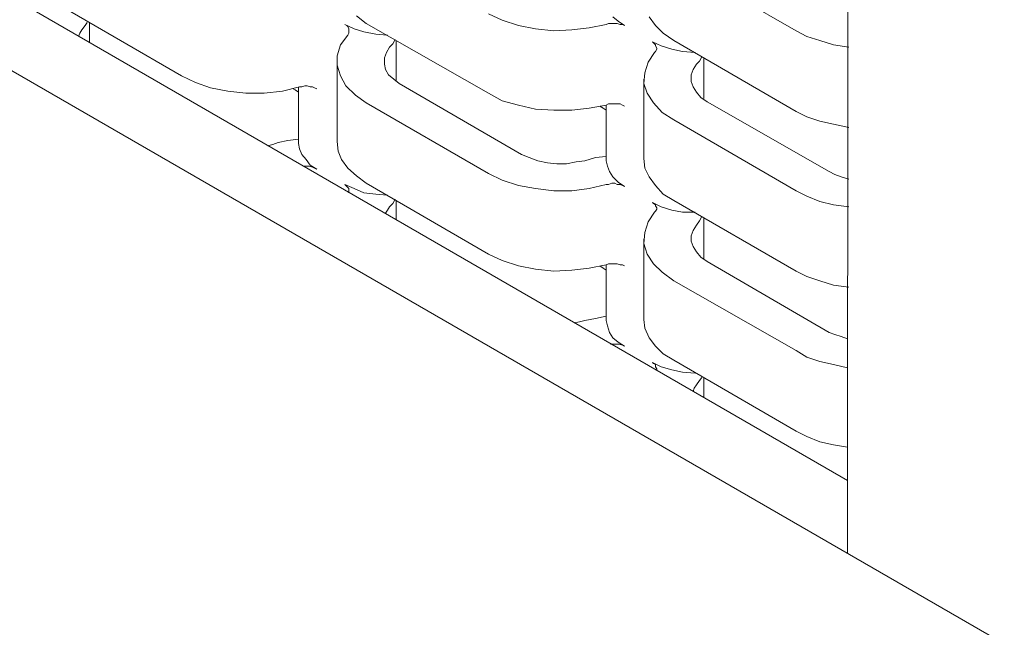
# Model space of a CAD drawing. Units: inches. Extents: x 321.7 to 333.4, y 306.2 to 322.6.
# Drawn here: x 325.3 to 326.7, y 310.7 to 311.5 of the extents above; entities that cross this region are included whole.
import ezdxf

# ---------------------------------------------------------------- set-up
doc = ezdxf.new("R2010")
doc.units = ezdxf.units.IN
doc.header["$MEASUREMENT"] = 0
doc.layers.add('GRID', color=2, linetype='CONTINUOUS')
doc.layers.add('PANEL', color=60, linetype='CONTINUOUS')

msp = doc.modelspace()

# ---------------------------------------------------------------- linework, layer by layer
at = {"layer": 'GRID', "lineweight": 0}
for p, q in [((326.4426, 320.6582), (326.4381, 310.7895)), ((326.4381, 310.8922), (321.8059, 313.5687))]:
    msp.add_line(p, q, dxfattribs=at)
at = {"layer": 'GRID', "lineweight": 0, "extrusion": (-5.55112e-17, 0.816497, 0.57735)}
msp.add_line((332.2316, 307.4428), (321.7092, 313.5203), dxfattribs=at)
at = {"layer": 'PANEL', "lineweight": 0}
for p, q in [((326.3655, 311.5254), (326.1932, 311.6252)), ((325.4995, 311.462), (325.3272, 311.5617)), ((325.9514, 311.5406), (325.9318, 311.5496)), ((325.3665, 311.5375), (325.3635, 311.533)), ((325.3696, 311.5375), (325.3696, 311.5103)), ((325.7595, 311.536), (325.7459, 311.5466)), ((325.9318, 311.4377), (325.7595, 311.536)), ((325.9741, 311.533), (325.9514, 311.5406)), ((326.098, 311.5345), (326.101, 311.536)), ((326.101, 311.536), (326.1056, 311.536)), ((326.1056, 311.536), (326.1101, 311.536)), ((326.1146, 311.539), (326.1071, 311.5451)), ((326.1101, 311.536), (326.1131, 311.536)), ((326.1131, 311.536), (326.1176, 311.5345)), ((326.1237, 311.533), (326.1146, 311.539)), ((326.1675, 311.533), (326.1584, 311.5451)), ((325.3544, 311.5178), (325.3559, 311.5224)), ((325.3559, 311.5224), (325.359, 311.5269)), ((325.3635, 311.533), (325.359, 311.5269)), ((325.7429, 311.5284), (325.7293, 311.5345)), ((325.7293, 311.5345), (325.7323, 311.533)), ((325.7323, 311.533), (325.7338, 311.5315)), ((325.7338, 311.5315), (325.7353, 311.5284)), ((325.7353, 311.5224), (325.7338, 311.5194)), ((325.7353, 311.5284), (325.7353, 311.5269)), ((325.7353, 311.5269), (325.7353, 311.524)), ((325.7353, 311.524), (325.7353, 311.5224)), ((325.7564, 311.524), (325.7429, 311.5284)), ((325.7731, 311.5209), (325.7564, 311.524)), ((325.9983, 311.5284), (325.9741, 311.533)), ((326.0239, 311.5254), (325.9983, 311.5284)), ((326.0496, 311.5269), (326.0239, 311.5254)), ((326.0738, 311.53), (326.0496, 311.5269)), ((326.098, 311.5345), (326.0738, 311.53)), ((326.1176, 311.5345), (326.1207, 311.5345)), ((326.1207, 311.5345), (326.1237, 311.533)), ((326.1781, 311.5224), (326.1675, 311.533)), ((326.1932, 311.5118), (326.1781, 311.5224)), ((326.3806, 311.5178), (326.3655, 311.5254)), ((325.7232, 311.5058), (325.7338, 311.5194)), ((325.7897, 311.5194), (325.7731, 311.5209)), ((325.8003, 311.5134), (325.7973, 311.5072)), ((325.8018, 311.5118), (325.8018, 311.4544)), ((326.163, 311.5103), (326.1645, 311.5088)), ((326.1751, 311.5043), (326.163, 311.5103)), ((326.1645, 311.5088), (326.1675, 311.5058)), ((326.3655, 311.412), (326.1932, 311.5118)), ((326.3988, 311.5118), (326.3806, 311.5178)), ((326.4184, 311.5058), (326.3988, 311.5118)), ((325.7187, 311.4906), (325.7232, 311.5058)), ((325.7852, 311.4877), (325.7882, 311.4952)), ((325.7882, 311.4952), (325.7927, 311.5028)), ((325.7973, 311.5072), (325.7927, 311.5028)), ((326.1569, 311.4816), (326.166, 311.4952)), ((326.1675, 311.4967), (326.166, 311.4952)), ((326.1675, 311.5058), (326.1675, 311.5043)), ((326.1675, 311.5043), (326.169, 311.5012)), ((326.169, 311.4997), (326.1675, 311.4967)), ((326.169, 311.5012), (326.169, 311.4997)), ((326.1902, 311.4997), (326.1751, 311.5043)), ((326.2053, 311.4967), (326.1902, 311.4997)), ((326.2234, 311.4952), (326.2053, 311.4967)), ((326.4396, 311.5028), (326.4184, 311.5058)), ((325.7187, 311.4771), (325.7187, 311.4906)), ((325.7187, 311.4831), (325.7187, 311.3697)), ((325.7852, 311.4786), (325.7852, 311.4877)), ((326.1524, 311.4665), (326.1569, 311.4816)), ((326.2295, 311.4831), (326.2249, 311.4786)), ((326.2325, 311.4892), (326.2295, 311.4831)), ((326.2355, 311.4877), (326.2355, 311.4302)), ((325.7232, 311.462), (325.7187, 311.4771)), ((325.7867, 311.471), (325.7852, 311.4786)), ((325.7912, 311.4634), (325.7867, 311.471)), ((326.1509, 311.4514), (326.1524, 311.4665)), ((326.2174, 311.4634), (326.2204, 311.471)), ((326.2204, 311.471), (326.2249, 311.4786)), ((325.5192, 311.4529), (325.4995, 311.462)), ((325.5403, 311.4454), (325.5192, 311.4529)), ((325.7308, 311.4483), (325.7232, 311.462)), ((325.7988, 311.4574), (325.7912, 311.4634)), ((325.8063, 311.4514), (325.7988, 311.4574)), ((326.1509, 311.4574), (326.1509, 311.3456)), ((326.2174, 311.4544), (326.2174, 311.4634)), ((326.2204, 311.4468), (326.2174, 311.4544)), ((325.5645, 311.4408), (325.5403, 311.4454)), ((325.5902, 311.4377), (325.5645, 311.4408)), ((325.6416, 311.4408), (325.6159, 311.4377)), ((325.6658, 311.4468), (325.6416, 311.4408)), ((325.6567, 311.4438), (325.6597, 311.4423)), ((325.6597, 311.4423), (325.6642, 311.4393)), ((325.6642, 311.4468), (325.6642, 311.3668)), ((325.6658, 311.4468), (325.6688, 311.4468)), ((325.6688, 311.4468), (325.6733, 311.4483)), ((325.6733, 311.4483), (325.6764, 311.4483)), ((325.6764, 311.4483), (325.6809, 311.4468)), ((325.6809, 311.4468), (325.6839, 311.4468)), ((325.6839, 311.4468), (325.6869, 311.4454)), ((325.6869, 311.4454), (325.69, 311.4438)), ((325.7444, 311.4348), (325.7308, 311.4483)), ((325.8063, 311.4514), (325.9786, 311.3516)), ((326.1554, 311.4377), (326.1509, 311.4514)), ((326.2249, 311.4393), (326.2204, 311.4468)), ((326.231, 311.4317), (326.2249, 311.4393)), ((325.6159, 311.4377), (325.5902, 311.4377)), ((325.7595, 311.4242), (325.7444, 311.4348)), ((325.9318, 311.3244), (325.7595, 311.4242)), ((325.9514, 311.4272), (325.9318, 311.4377)), ((325.9741, 311.4211), (325.9514, 311.4272)), ((326.1645, 311.4242), (326.1554, 311.4377)), ((326.1766, 311.4106), (326.1645, 311.4242)), ((326.2401, 311.4257), (326.231, 311.4317)), ((326.2401, 311.4257), (326.4123, 311.3274)), ((325.9983, 311.4151), (325.9741, 311.4211)), ((326.0239, 311.4136), (325.9983, 311.4151)), ((326.0496, 311.4136), (326.0239, 311.4136)), ((326.0738, 311.4166), (326.0496, 311.4136)), ((326.098, 311.4211), (326.0738, 311.4166)), ((326.0889, 311.4196), (326.0935, 311.4166)), ((326.0935, 311.4166), (326.098, 311.4136)), ((326.098, 311.4211), (326.101, 311.4226)), ((326.098, 311.4211), (326.098, 311.3425)), ((326.101, 311.4226), (326.1056, 311.4226)), ((326.1056, 311.4226), (326.1101, 311.4226)), ((326.1101, 311.4226), (326.1131, 311.4226)), ((326.1131, 311.4226), (326.1176, 311.4226)), ((326.1176, 311.4226), (326.1207, 311.4211)), ((326.1207, 311.4211), (326.1237, 311.4196)), ((326.1932, 311.4), (326.1766, 311.4106)), ((326.3806, 311.4045), (326.3655, 311.412)), ((326.3655, 311.3002), (326.1932, 311.4)), ((326.3988, 311.3985), (326.3806, 311.4045)), ((326.4184, 311.3939), (326.3988, 311.3985)), ((326.4396, 311.3894), (326.4184, 311.3939)), ((325.6355, 311.3682), (325.6492, 311.3713)), ((325.6492, 311.3713), (325.6642, 311.3728)), ((325.7202, 311.3562), (325.7187, 311.3697)), ((325.628, 311.3653), (325.6204, 311.3637)), ((325.6355, 311.3682), (325.628, 311.3653)), ((325.6658, 311.3592), (325.6642, 311.3668)), ((325.6688, 311.3516), (325.6658, 311.3592)), ((325.7247, 311.3441), (325.7202, 311.3562)), ((325.6748, 311.3441), (325.6688, 311.3516)), ((325.6809, 311.3365), (325.6748, 311.3441)), ((325.7338, 311.332), (325.7247, 311.3441)), ((325.9892, 311.3471), (325.9786, 311.3516)), ((326.0013, 311.3425), (325.9892, 311.3471)), ((326.0149, 311.3396), (326.0013, 311.3425)), ((326.0557, 311.341), (326.0421, 311.338)), ((326.0678, 311.3425), (326.0557, 311.341)), ((326.0678, 311.3425), (326.0829, 311.3471)), ((326.0829, 311.3471), (326.098, 311.3486)), ((326.0995, 311.335), (326.098, 311.3425)), ((326.1524, 311.332), (326.1509, 311.3456)), ((325.6718, 311.335), (325.6764, 311.335)), ((325.6764, 311.335), (325.6794, 311.335)), ((325.6794, 311.335), (325.6839, 311.3335)), ((325.69, 311.3305), (325.6809, 311.3365)), ((325.6839, 311.3335), (325.6869, 311.332)), ((325.6869, 311.332), (325.69, 311.3305)), ((325.7459, 311.3214), (325.7338, 311.332)), ((326.0285, 311.338), (326.0149, 311.3396)), ((326.0421, 311.338), (326.0285, 311.338)), ((326.1025, 311.3274), (326.0995, 311.335)), ((326.1071, 311.3199), (326.1025, 311.3274)), ((326.1584, 311.3199), (326.1524, 311.332)), ((326.4199, 311.323), (326.4123, 311.3274)), ((325.7595, 311.3108), (325.7459, 311.3214)), ((325.9514, 311.3153), (325.9318, 311.3244)), ((325.9741, 311.3078), (325.9514, 311.3153)), ((326.1146, 311.3124), (326.1071, 311.3199)), ((326.1675, 311.3078), (326.1584, 311.3199)), ((326.429, 311.3199), (326.4199, 311.323)), ((326.4396, 311.3168), (326.429, 311.3199)), ((325.7429, 311.3033), (325.7293, 311.3093)), ((325.7293, 311.3093), (325.7323, 311.3062)), ((325.7323, 311.3062), (325.7338, 311.3048)), ((325.7338, 311.3048), (325.7353, 311.3033)), ((325.7353, 311.3033), (325.7353, 311.3002)), ((325.7353, 311.3002), (325.7353, 311.2972)), ((325.7564, 311.2972), (325.7429, 311.3033)), ((325.9318, 311.211), (325.7595, 311.3108)), ((325.9983, 311.3033), (325.9741, 311.3078)), ((326.0239, 311.3002), (325.9983, 311.3033)), ((326.0496, 311.3002), (326.0239, 311.3002)), ((326.0738, 311.3033), (326.0496, 311.3002)), ((326.098, 311.3093), (326.0738, 311.3033)), ((326.098, 311.3093), (326.101, 311.3093)), ((326.101, 311.3093), (326.1056, 311.3108)), ((326.1056, 311.3108), (326.1101, 311.3108)), ((326.1101, 311.3108), (326.1131, 311.3093)), ((326.1131, 311.3093), (326.1176, 311.3093)), ((326.1237, 311.3062), (326.1146, 311.3124)), ((326.1176, 311.3093), (326.1207, 311.3078)), ((326.1207, 311.3078), (326.1237, 311.3062)), ((326.1781, 311.2957), (326.1675, 311.3078)), ((326.3806, 311.2927), (326.3655, 311.3002)), ((325.7731, 311.2957), (325.7564, 311.2972)), ((325.7897, 311.2942), (325.7731, 311.2957)), ((325.8003, 311.2882), (325.7973, 311.2821)), ((325.8018, 311.2867), (325.8018, 311.2595)), ((326.1932, 311.2867), (326.1781, 311.2957)), ((326.3655, 311.1869), (326.1932, 311.2867)), ((326.3988, 311.2851), (326.3806, 311.2927)), ((325.7867, 311.2685), (325.7897, 311.273)), ((325.7897, 311.273), (325.7927, 311.2776)), ((325.7973, 311.2821), (325.7927, 311.2776)), ((326.163, 311.2836), (326.1645, 311.2821)), ((326.1751, 311.2776), (326.163, 311.2836)), ((326.1645, 311.2821), (326.1675, 311.2806)), ((326.1675, 311.2715), (326.166, 311.27)), ((326.1675, 311.2806), (326.1675, 311.2791)), ((326.1675, 311.2791), (326.169, 311.2761)), ((326.169, 311.2745), (326.1675, 311.2715)), ((326.169, 311.2761), (326.169, 311.2745)), ((326.1902, 311.273), (326.1751, 311.2776)), ((326.2053, 311.27), (326.1902, 311.273)), ((326.4184, 311.2806), (326.3988, 311.2851)), ((326.4396, 311.2776), (326.4184, 311.2806)), ((326.1569, 311.2564), (326.166, 311.27)), ((326.2234, 311.27), (326.2053, 311.27)), ((326.2295, 311.2579), (326.2249, 311.2519)), ((326.2325, 311.2639), (326.2295, 311.2579)), ((326.2355, 311.2624), (326.2355, 311.2035)), ((326.1524, 311.2413), (326.1569, 311.2564)), ((326.2174, 311.2368), (326.2204, 311.2444)), ((326.2204, 311.2444), (326.2249, 311.2519)), ((326.1509, 311.2262), (326.1524, 311.2413)), ((326.1509, 311.2322), (326.1509, 311.1189)), ((326.2174, 311.2292), (326.2174, 311.2368)), ((326.1554, 311.211), (326.1509, 311.2262)), ((326.2204, 311.2216), (326.2174, 311.2292)), ((326.2249, 311.2141), (326.2204, 311.2216)), ((325.9514, 311.202), (325.9318, 311.211)), ((326.1645, 311.1975), (326.1554, 311.211)), ((326.231, 311.2066), (326.2249, 311.2141)), ((326.2401, 311.2005), (326.231, 311.2066)), ((325.9741, 311.1944), (325.9514, 311.202)), ((325.9983, 311.1899), (325.9741, 311.1944)), ((326.0239, 311.1869), (325.9983, 311.1899)), ((326.0496, 311.1884), (326.0239, 311.1869)), ((326.0738, 311.1914), (326.0496, 311.1884)), ((326.098, 311.196), (326.0738, 311.1914)), ((326.0889, 311.1944), (326.0935, 311.1914)), ((326.0935, 311.1914), (326.098, 311.1884)), ((326.098, 311.196), (326.101, 311.1975)), ((326.098, 311.196), (326.098, 311.1174)), ((326.101, 311.1975), (326.1056, 311.1975)), ((326.1056, 311.1975), (326.1101, 311.1975)), ((326.1101, 311.1975), (326.1131, 311.1975)), ((326.1131, 311.1975), (326.1176, 311.196)), ((326.1176, 311.196), (326.1207, 311.196)), ((326.1207, 311.196), (326.1237, 311.1944)), ((326.1766, 311.1854), (326.1645, 311.1975)), ((326.2401, 311.2005), (326.4123, 311.1008)), ((326.1932, 311.1733), (326.1766, 311.1854)), ((326.3806, 311.1793), (326.3655, 311.1869)), ((326.3988, 311.1733), (326.3806, 311.1793)), ((326.3655, 311.0751), (326.1932, 311.1733)), ((326.4184, 311.1672), (326.3988, 311.1733)), ((326.4396, 311.1643), (326.4184, 311.1672)), ((326.0678, 311.1174), (326.0829, 311.1204)), ((326.0829, 311.1204), (326.098, 311.1234)), ((326.1524, 311.1068), (326.1509, 311.1189)), ((326.0602, 311.1158), (326.0527, 311.1143)), ((326.0678, 311.1174), (326.0602, 311.1158)), ((326.0995, 311.1098), (326.098, 311.1174)), ((326.1025, 311.1008), (326.0995, 311.1098)), ((326.1584, 311.0932), (326.1524, 311.1068)), ((326.1071, 311.0932), (326.1025, 311.1008)), ((326.1146, 311.0871), (326.1071, 311.0932)), ((326.1675, 311.0811), (326.1584, 311.0932)), ((326.4199, 311.0977), (326.4123, 311.1008)), ((326.429, 311.0947), (326.4199, 311.0977)), ((326.4381, 311.0917), (326.429, 311.0947)), ((326.104, 311.0841), (326.1086, 311.0841)), ((326.1086, 311.0841), (326.1131, 311.0841)), ((326.1131, 311.0841), (326.1161, 311.0841)), ((326.1237, 311.0811), (326.1146, 311.0871)), ((326.1161, 311.0841), (326.1207, 311.0826)), ((326.1207, 311.0826), (326.1237, 311.0811)), ((326.1781, 311.0705), (326.1675, 311.0811)), ((326.1932, 311.0614), (326.1781, 311.0705)), ((326.3806, 311.066), (326.3655, 311.0751)), ((326.3988, 311.0599), (326.3806, 311.066)), ((326.163, 311.0585), (326.1645, 311.0569)), ((326.1751, 311.0523), (326.163, 311.0585)), ((326.1645, 311.0569), (326.1675, 311.0554)), ((326.1675, 311.0554), (326.1675, 311.0523)), ((326.1675, 311.0523), (326.169, 311.0494)), ((326.1902, 311.0479), (326.1751, 311.0523)), ((326.3655, 310.9617), (326.1932, 311.0614)), ((326.4184, 311.0554), (326.3988, 311.0599)), ((326.4381, 311.0509), (326.4184, 311.0554)), ((326.169, 311.0494), (326.169, 311.0479)), ((326.2053, 311.0448), (326.1902, 311.0479)), ((326.2234, 311.0433), (326.2053, 311.0448)), ((326.2325, 311.0373), (326.2295, 311.0328)), ((326.2355, 311.0373), (326.2355, 311.0085)), ((326.2204, 311.0176), (326.2219, 311.0222)), ((326.2219, 311.0222), (326.2249, 311.0267)), ((326.2295, 311.0328), (326.2249, 311.0267)), ((326.3806, 310.9542), (326.3655, 310.9617)), ((326.3988, 310.9466), (326.3806, 310.9542)), ((326.4184, 310.9421), (326.3988, 310.9466)), ((326.4381, 310.939), (326.4184, 310.9421))]:
    msp.add_line(p, q, dxfattribs=at)

doc.saveas('drawing.dxf')
